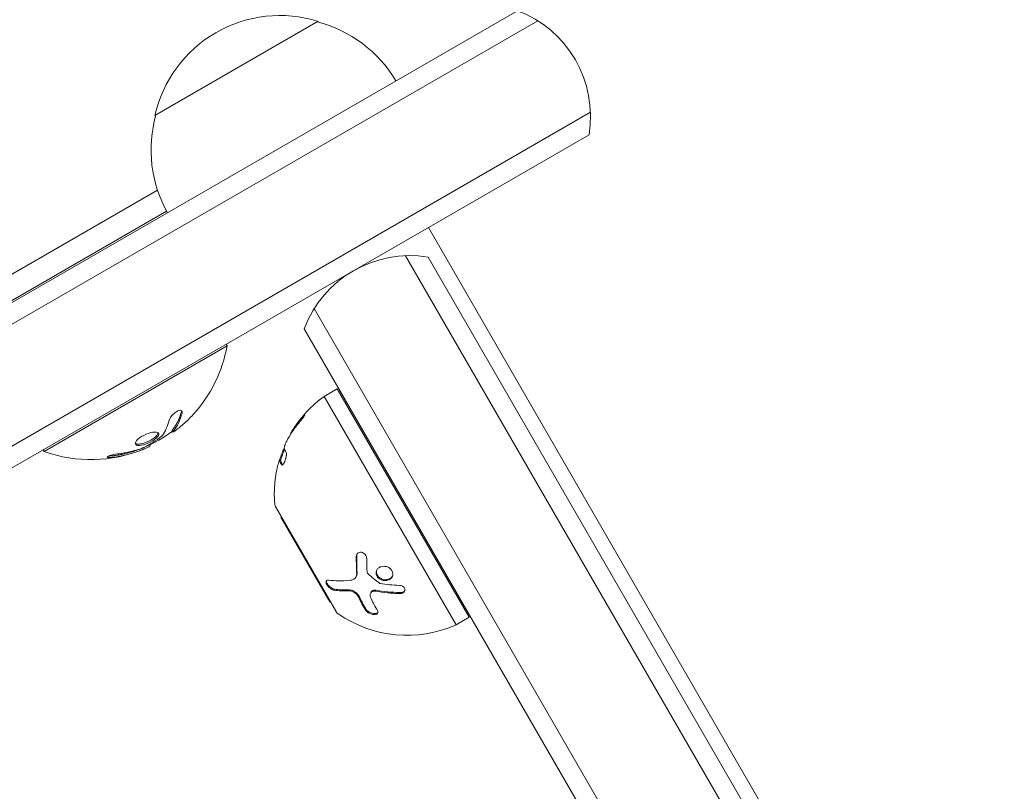
# Model space of a CAD drawing. Units: millimetres. Extents: x -4193 to 4837, y -3900 to 3684.
# Drawn here: x 384 to 515, y -830 to -727 of the extents above; entities that cross this region are included whole.
import ezdxf

# ---------------------------------------------------------------- set-up
doc = ezdxf.new("R2010")
doc.units = ezdxf.units.MM
doc.header["$LTSCALE"] = 20
doc.layers.add('2d', color=230, linetype='Continuous')

msp = doc.modelspace()

# ---------------------------------------------------------------- linework, layer by layer
at = {"layer": '2d', "lineweight": 0}
for p, q in [((-220.58, -1113.17, 221.09), (449.92, -726.06, 221.09)), ((-220.76, -1116.16, 221.09), (452.6, -727.4, 221.09)), ((401.82, -739.97, 221.09), (423.47, -727.47, 221.09)), ((-213.76, -1128.29, 221.09), (459.6, -739.52, 221.09)), ((459.42, -742.52, 221.09), (-174.94, -1108.76, 221.09)), ((402.17, -749.88, 221.09), (108.28, -919.55, 221.09)), ((403.37, -752.65, 221.09), (109.78, -922.15, 221.09)), ((438.1, -754.82, 221.09), (490.61, -845.76, 221.09)), ((435.07, -758.57, 221.09), (512.36, -892.44, 221.09)), ((514.5, -891.14, 221.09), (438.07, -758.76, 221.09)), ((500.44, -899.79, 221.09), (422.95, -765.57, 221.09)), ((497.45, -899.61, 221.09), (421.61, -768.26, 221.09)), ((387.14, -784.54, 221.09), (411.39, -770.54, 221.09)), ((411.26, -770.32, 221.09), (411.39, -770.54, 221.09)), ((424.27, -777.24, 221.09), (426, -776.24, 221.09)), ((443.5, -806.55, 221.09), (426, -776.24, 221.09)), ((424.27, -777.24, 221.09), (441.77, -807.55, 221.09)), ((404.2, -781.96, 221.09), (404.1, -781.79, 221.09)), ((401.2, -783.76, 221.09), (401.15, -783.66, 221.09)), ((387.01, -784.32, 221.09), (387.14, -784.54, 221.09)), ((418.35, -785.71, 221.09), (418.53, -785.8, 221.09)), ((417.85, -791.92, 221.09), (425.85, -805.77, 221.09)), ((418.51, -793.27, 221.09), (418.6, -793.22, 221.09)), ((418.51, -793.27, 221.09), (425.01, -804.52, 221.09)), ((428.51, -801.16, 221.09), (428.57, -801.03, 221.09)), ((427.58, -803.04, 221.09), (427.58, -803.04, 221.09)), ((430.46, -803.32, 221.09), (430.51, -803.19, 221.09)), ((425.01, -804.52, 221.09), (425.1, -804.48, 221.09)), ((441.77, -807.55, 221.09), (443.5, -806.55, 221.09))]:
    msp.add_line(p, q, dxfattribs=at)
for centre, radius, start, end in [((444.61, -740.09, 221.09), 15, 350.7035, 69.2965), ((418.41, -743.7, 221.09), 17, 72.6679, 167.3321), ((419.17, -744.03, 221.09), 17, 30.6414, 75.8135), ((418.31, -744.53, 221.09), 17, 164.1865, 209.3586), ((435.65, -773.56, 221.09), 15, 80.7035, 159.2965), ((393.35, -767.3, 221.09), 18.33, 317.7215, 349.8095), ((433.66, -790.19, 221.09), 16, 125.9413, 147.6312), ((393.25, -767.12, 221.09), 18.33, 293.0489, 306.4659), ((393.35, -767.3, 221.09), 18.33, 250.1905, 292.3166), ((433.84, -790.28, 221.09), 16, 157.9081, 163.6571), ((433.66, -790.19, 221.09), 16, 179.0034, 184.6844), ((418.71, -791.42, 221.09), 1, 184.6844, 210), ((426.71, -805.27, 221.09), 1, 210, 235.3156), ((435.25, -792.94, 221.09), 16, 235.3156, 294.0587)]:
    msp.add_arc(centre, radius, start, end, dxfattribs=at)
at = {"layer": '2d', "lineweight": 0, "extrusion": (0, 0, -1)}
for centre, major_axis, ratio, start_param, end_param in [((393.47, -767.23, 221.09), (9.15, -15.85), 0.987688, -0.305725, -0.202338), ((393.82, -767.03, 221.09), (9.13, -15.82), 0.928039, 0.201333, 0.370784)]:
    msp.add_ellipse(centre, major_axis=major_axis, ratio=ratio, start_param=start_param, end_param=end_param, dxfattribs=at)
at = {"layer": '2d', "lineweight": 0}
for points, knots in [([(405.43, -779.45, 221.09), (405.45, -779.37, 221.09), (405.45, -779.29, 221.09), (405.44, -779.23, 221.09), (405.42, -779.17, 221.09), (405.38, -779.12, 221.09), (405.32, -779.1, 221.09), (405.27, -779.07, 221.09), (405.2, -779.07, 221.09), (405.11, -779.08, 221.09), (405.03, -779.09, 221.09), (404.94, -779.12, 221.09), (404.85, -779.17, 221.09), (404.76, -779.21, 221.09), (404.67, -779.26, 221.09), (404.58, -779.33, 221.09), (404.49, -779.39, 221.09), (404.4, -779.46, 221.09), (404.32, -779.54, 221.09), (404.23, -779.61, 221.09), (404.15, -779.7, 221.09), (404.08, -779.78, 221.09), (404, -779.87, 221.09), (403.94, -779.97, 221.09), (403.88, -780.05, 221.09), (403.82, -780.15, 221.09), (403.77, -780.24, 221.09), (403.74, -780.33, 221.09), (403.73, -780.35, 221.09), (403.73, -780.38, 221.09), (403.72, -780.4, 221.09)], [0, 0, 0, 0, 0.123267, 0.123267, 0.123267, 0.246944, 0.246944, 0.246944, 0.364412, 0.364412, 0.364412, 0.469764, 0.469764, 0.469764, 0.565076, 0.565076, 0.565076, 0.656937, 0.656937, 0.656937, 0.751946, 0.751946, 0.751946, 0.854928, 0.854928, 0.854928, 0.968152, 0.968152, 0.968152, 1, 1, 1, 1]), ([(404.17, -781.67, 221.09), (404.18, -781.65, 221.09), (404.21, -781.62, 221.09), (404.23, -781.59, 221.09), (404.25, -781.57, 221.09), (404.26, -781.56, 221.09), (404.28, -781.53, 221.09), (404.3, -781.5, 221.09), (404.33, -781.46, 221.09), (404.34, -781.45, 221.09), (404.35, -781.44, 221.09), (404.35, -781.43, 221.09), (404.38, -781.39, 221.09), (404.41, -781.35, 221.09), (404.46, -781.28, 221.09), (404.48, -781.25, 221.09), (404.51, -781.21, 221.09), (404.52, -781.19, 221.09), (404.53, -781.18, 221.09), (404.53, -781.17, 221.09), (404.56, -781.13, 221.09), (404.59, -781.08, 221.09), (404.63, -781.01, 221.09), (404.65, -780.98, 221.09), (404.67, -780.94, 221.09), (404.68, -780.92, 221.09), (404.69, -780.91, 221.09), (404.69, -780.9, 221.09), (404.72, -780.85, 221.09), (404.76, -780.78, 221.09), (404.8, -780.69, 221.09), (404.83, -780.65, 221.09), (404.84, -780.63, 221.09), (404.84, -780.61, 221.09), (404.85, -780.61, 221.09), (404.87, -780.55, 221.09), (404.91, -780.48, 221.09), (404.95, -780.39, 221.09), (404.97, -780.34, 221.09), (404.98, -780.32, 221.09), (404.98, -780.31, 221.09), (404.99, -780.3, 221.09), (405.01, -780.24, 221.09), (405.04, -780.17, 221.09), (405.08, -780.07, 221.09), (405.1, -780.02, 221.09), (405.11, -780, 221.09), (405.11, -779.99, 221.09), (405.11, -779.98, 221.09), (405.13, -779.92, 221.09), (405.16, -779.84, 221.09), (405.2, -779.74, 221.09), (405.21, -779.69, 221.09), (405.22, -779.66, 221.09), (405.22, -779.65, 221.09), (405.26, -779.52, 221.09), (405.3, -779.4, 221.09), (405.33, -779.28, 221.09)], [0, 0, 0, 0, 0.03125, 0.046875, 0.046875, 0.0625, 0.0625, 0.09375, 0.109375, 0.117187, 0.117187, 0.125, 0.125, 0.1875, 0.1875, 0.21875, 0.234375, 0.242187, 0.242187, 0.25, 0.25, 0.3125, 0.3125, 0.34375, 0.359375, 0.367187, 0.367187, 0.375, 0.375, 0.4375, 0.46875, 0.484375, 0.492187, 0.492187, 0.5, 0.5, 0.5625, 0.59375, 0.609375, 0.617187, 0.617187, 0.625, 0.625, 0.6875, 0.71875, 0.734375, 0.742187, 0.742187, 0.75, 0.75, 0.8125, 0.84375, 0.859375, 0.859375, 0.875, 0.875, 1, 1, 1, 1]), ([(421.38, -779.99, 221.09), (421.5, -779.86, 221.09), (421.6, -779.76, 221.09), (421.7, -779.69, 221.09), (421.71, -779.71, 221.09), (421.65, -779.83, 221.09), (421.61, -779.88, 221.09), (421.53, -780.01, 221.09), (421.48, -780.08, 221.09), (421.31, -780.3, 221.09), (421.18, -780.46, 221.09), (421.07, -780.59, 221.09)], [0, 0, 0, 0, 0.25, 0.25, 0.5, 0.5, 0.625, 0.625, 0.75, 0.75, 1, 1, 1, 1]), ([(421.07, -780.59, 221.09), (420.9, -780.77, 221.09), (420.75, -780.96, 221.09), (420.53, -781.24, 221.09), (420.43, -781.38, 221.09), (420.31, -781.54, 221.09), (420.25, -781.62, 221.09), (420.23, -781.65, 221.09), (420.21, -781.68, 221.09), (420.2, -781.69, 221.09), (419.91, -782.1, 221.09), (419.67, -782.5, 221.09), (419.45, -782.89, 221.09)], [0, 0, 0, 0, 0.25, 0.25, 0.375, 0.4375, 0.46875, 0.484375, 0.484375, 0.5, 0.5, 1, 1, 1, 1]), ([(402, -782.77, 221.09), (402.26, -782.53, 221.09), (402.38, -782.32, 221.09), (402.31, -782.03, 221.09), (402.11, -781.95, 221.09), (401.5, -781.98, 221.09), (401.08, -782.08, 221.09), (400.23, -782.44, 221.09), (399.83, -782.69, 221.09), (399.57, -782.93, 221.09)], [0.5, 0.5, 0.5, 0.5, 0.625, 0.625, 0.75, 0.75, 0.875, 0.875, 1, 1, 1, 1]), ([(401.9, -782.6, 221.09), (401.96, -782.54, 221.09), (402.02, -782.48, 221.09), (402.12, -782.37, 221.09), (402.16, -782.31, 221.09), (402.21, -782.21, 221.09), (402.23, -782.16, 221.09), (402.25, -782.1, 221.09), (402.25, -782.08, 221.09), (402.25, -782.05, 221.09), (402.25, -782.05, 221.09), (402.25, -782.05, 221.09)], [0.5, 0.5, 0.5, 0.5, 0.53125, 0.53125, 0.5625, 0.5625, 0.59375, 0.59375, 0.609375, 0.609375, 0.611517, 0.611517, 0.611517, 0.611517]), ([(403.88, -782.05, 221.09), (403.89, -782.05, 221.09), (403.91, -782.04, 221.09), (403.93, -782.03, 221.09), (404, -781.99, 221.09), (404.07, -781.94, 221.09), (404.15, -781.89, 221.09)], [0.4743292, 0.4743292, 0.4743292, 0.4743292, 0.5190116, 0.5190116, 0.5190116, 0.7114501, 0.7114501, 0.7114501, 0.7114501]), ([(404.1, -781.79, 221.09), (404.09, -781.78, 221.09), (404.09, -781.77, 221.09), (404.1, -781.75, 221.09), (404.11, -781.74, 221.09), (404.14, -781.71, 221.09), (404.15, -781.69, 221.09), (404.17, -781.67, 221.09)], [0.6050512, 0.6050512, 0.6050512, 0.6050512, 0.75, 0.75, 0.875, 0.875, 1, 1, 1, 1]), ([(404.45, -781.84, 221.09), (404.39, -781.88, 221.09), (404.33, -781.92, 221.09), (404.29, -781.94, 221.09), (404.25, -781.96, 221.09), (404.22, -781.97, 221.09), (404.2, -781.97, 221.09), (404.19, -781.96, 221.09), (404.19, -781.95, 221.09), (404.21, -781.92, 221.09), (404.22, -781.9, 221.09), (404.24, -781.87, 221.09), (404.27, -781.84, 221.09)], [0, 0, 0, 0, 0.26951, 0.26951, 0.26951, 0.539189, 0.539189, 0.539189, 0.809594, 0.809594, 0.809594, 1, 1, 1, 1]), ([(399.57, -782.93, 221.09), (399.3, -783.18, 221.09), (399.19, -783.4, 221.09), (399.27, -783.69, 221.09), (399.46, -783.77, 221.09), (400.07, -783.73, 221.09), (400.49, -783.62, 221.09), (401.32, -783.26, 221.09), (401.73, -783.01, 221.09), (402, -782.77, 221.09)], [0, 0, 0, 0, 0.125, 0.125, 0.25, 0.25, 0.375, 0.375, 0.5, 0.5, 0.5, 0.5]), ([(399.22, -783.5, 221.09), (399.24, -783.51, 221.09), (399.27, -783.52, 221.09), (399.32, -783.55, 221.09), (399.34, -783.55, 221.09), (399.4, -783.56, 221.09), (399.43, -783.57, 221.09), (399.52, -783.58, 221.09), (399.59, -783.58, 221.09), (399.74, -783.57, 221.09), (399.82, -783.56, 221.09), (400, -783.53, 221.09), (400.09, -783.51, 221.09), (400.29, -783.46, 221.09), (400.39, -783.43, 221.09), (400.6, -783.35, 221.09), (400.7, -783.31, 221.09), (401.01, -783.17, 221.09), (401.22, -783.07, 221.09), (401.5, -782.89, 221.09), (401.59, -782.84, 221.09), (401.76, -782.72, 221.09), (401.83, -782.66, 221.09), (401.9, -782.6, 221.09)], [0.1674502, 0.1674502, 0.1674502, 0.1674502, 0.1875, 0.1875, 0.203125, 0.203125, 0.21875, 0.21875, 0.25, 0.25, 0.28125, 0.28125, 0.3125, 0.3125, 0.34375, 0.34375, 0.375, 0.375, 0.4375, 0.4375, 0.46875, 0.46875, 0.5, 0.5, 0.5, 0.5]), ([(402.81, -782.43, 221.09), (402.8, -782.45, 221.09), (402.79, -782.46, 221.09), (402.77, -782.48, 221.09), (402.76, -782.5, 221.09), (402.74, -782.51, 221.09), (402.72, -782.53, 221.09)], [0, 0, 0, 0, 0.541586, 0.541586, 0.541586, 1, 1, 1, 1]), ([(419.45, -782.89, 221.09), (419.39, -783.01, 221.09), (419.32, -783.15, 221.09), (419.19, -783.42, 221.09), (419.13, -783.55, 221.09), (419.09, -783.65, 221.09)], [0, 0, 0, 0, 0.5, 0.5, 1, 1, 1, 1]), ([(397.01, -784.84, 221.09), (396.88, -784.86, 221.09), (396.74, -784.88, 221.09), (396.6, -784.91, 221.09), (396.46, -784.93, 221.09), (396.32, -784.96, 221.09), (396.19, -784.99, 221.09), (396.07, -785.02, 221.09), (395.95, -785.05, 221.09), (395.85, -785.08, 221.09), (395.76, -785.11, 221.09), (395.68, -785.14, 221.09), (395.62, -785.17, 221.09), (395.56, -785.2, 221.09), (395.53, -785.22, 221.09), (395.51, -785.24, 221.09), (395.49, -785.26, 221.09), (395.5, -785.28, 221.09), (395.52, -785.3, 221.09), (395.54, -785.31, 221.09), (395.58, -785.32, 221.09), (395.64, -785.33, 221.09), (395.69, -785.34, 221.09), (395.77, -785.34, 221.09), (395.86, -785.34, 221.09), (395.96, -785.33, 221.09), (396.07, -785.32, 221.09), (396.19, -785.31, 221.09), (396.23, -785.31, 221.09), (396.27, -785.3, 221.09), (396.3, -785.3, 221.09)], [0, 0, 0, 0, 0.117688, 0.117688, 0.117688, 0.23572, 0.23572, 0.23572, 0.348983, 0.348983, 0.348983, 0.453941, 0.453941, 0.453941, 0.55245, 0.55245, 0.55245, 0.649106, 0.649106, 0.649106, 0.748614, 0.748614, 0.748614, 0.85433, 0.85433, 0.85433, 0.967387, 0.967387, 0.967387, 1, 1, 1, 1]), ([(396.2, -785.13, 221.09), (396.36, -785.11, 221.09), (396.5, -785.09, 221.09), (396.72, -785.05, 221.09), (396.82, -785.04, 221.09), (396.94, -785.02, 221.09), (396.99, -785.01, 221.09), (397.02, -785, 221.09), (397.04, -785, 221.09), (397.13, -784.98, 221.09), (397.23, -784.96, 221.09), (397.36, -784.94, 221.09), (397.41, -784.93, 221.09), (397.44, -784.92, 221.09), (397.46, -784.92, 221.09), (397.55, -784.9, 221.09), (397.66, -784.87, 221.09), (397.78, -784.85, 221.09), (397.83, -784.83, 221.09), (397.86, -784.83, 221.09), (397.88, -784.82, 221.09), (397.97, -784.8, 221.09), (398.07, -784.78, 221.09), (398.19, -784.75, 221.09), (398.24, -784.73, 221.09), (398.28, -784.72, 221.09), (398.29, -784.72, 221.09), (398.38, -784.7, 221.09), (398.49, -784.67, 221.09), (398.61, -784.63, 221.09), (398.66, -784.62, 221.09), (398.69, -784.61, 221.09), (398.71, -784.6, 221.09), (398.8, -784.58, 221.09), (398.9, -784.55, 221.09), (399.02, -784.51, 221.09), (399.08, -784.49, 221.09), (399.1, -784.48, 221.09), (399.12, -784.48, 221.09), (399.12, -784.47, 221.09), (399.28, -784.42, 221.09), (399.41, -784.38, 221.09), (399.54, -784.33, 221.09)], [0, 0, 0, 0, 0.125, 0.125, 0.1875, 0.21875, 0.234375, 0.234375, 0.25, 0.25, 0.3125, 0.34375, 0.359375, 0.359375, 0.375, 0.375, 0.4375, 0.46875, 0.484375, 0.484375, 0.5, 0.5, 0.5625, 0.59375, 0.609375, 0.609375, 0.625, 0.625, 0.6875, 0.71875, 0.734375, 0.734375, 0.75, 0.75, 0.8125, 0.84375, 0.859375, 0.867187, 0.867187, 0.875, 0.875, 1, 1, 1, 1]), ([(399.54, -784.33, 221.09), (399.6, -784.31, 221.09), (399.66, -784.29, 221.09), (399.78, -784.25, 221.09), (399.84, -784.22, 221.09), (399.9, -784.2, 221.09), (399.9, -784.2, 221.09), (399.9, -784.2, 221.09)], [0, 0, 0, 0, 0.2166442, 0.2166442, 0.4332885, 0.4332885, 0.4445146, 0.4445146, 0.4445146, 0.4445146]), ([(400.38, -784.01, 221.09), (400.34, -784.03, 221.09), (400.29, -784.05, 221.09), (400.24, -784.07, 221.09), (400.19, -784.1, 221.09), (400.14, -784.12, 221.09), (400.09, -784.13, 221.09), (400.08, -784.14, 221.09), (400.07, -784.14, 221.09), (400.05, -784.15, 221.09)], [0, 0, 0, 0, 0.444984, 0.444984, 0.444984, 0.890124, 0.890124, 0.890124, 1, 1, 1, 1]), ([(418.44, -785.45, 221.09), (418.49, -785.3, 221.09), (418.54, -785.16, 221.09), (418.61, -784.96, 221.09), (418.64, -784.89, 221.09), (418.69, -784.76, 221.09), (418.72, -784.7, 221.09), (418.79, -784.53, 221.09), (418.84, -784.43, 221.09), (418.93, -784.28, 221.09), (418.96, -784.23, 221.09), (418.99, -784.19, 221.09)], [0, 0, 0, 0, 0.25, 0.25, 0.375, 0.375, 0.5, 0.5, 0.75, 0.75, 0.9412214, 0.9412214, 0.9412214, 0.9412214]), ([(419.24, -784.68, 221.09), (419.28, -784.74, 221.09), (419.29, -784.88, 221.09), (419.26, -785.12, 221.09), (419.25, -785.16, 221.09), (419.23, -785.27, 221.09), (419.22, -785.32, 221.09), (419.19, -785.43, 221.09), (419.17, -785.49, 221.09), (419.14, -785.6, 221.09), (419.12, -785.66, 221.09), (419.06, -785.83, 221.09), (419.02, -785.93, 221.09), (418.93, -786.11, 221.09), (418.88, -786.18, 221.09), (418.8, -786.3, 221.09), (418.76, -786.33, 221.09), (418.69, -786.36, 221.09), (418.66, -786.35, 221.09), (418.64, -786.32, 221.09)], [0, 0, 0, 0, 0.25, 0.25, 0.3125, 0.3125, 0.375, 0.375, 0.4375, 0.4375, 0.5, 0.5, 0.625, 0.625, 0.75, 0.75, 0.875, 0.875, 1, 1, 1, 1]), ([(395.64, -785.16, 221.09), (395.69, -785.16, 221.09), (395.75, -785.16, 221.09), (395.93, -785.15, 221.09), (396.06, -785.14, 221.09), (396.2, -785.13, 221.09)], [0.8009892, 0.8009892, 0.8009892, 0.8009892, 0.875, 0.875, 1, 1, 1, 1]), ([(418.36, -785.73, 221.09), (418.36, -785.71, 221.09), (418.35, -785.71, 221.09), (418.34, -785.71, 221.09), (418.33, -785.72, 221.09), (418.3, -785.78, 221.09), (418.28, -785.84, 221.09), (418.22, -786.02, 221.09), (418.19, -786.14, 221.09), (418.12, -786.39, 221.09), (418.09, -786.53, 221.09), (418.06, -786.67, 221.09)], [0, 0, 0, 0, 0.125, 0.125, 0.25, 0.25, 0.5, 0.5, 0.75, 0.75, 1, 1, 1, 1]), ([(417.69, -789.22, 221.09), (417.69, -789.28, 221.09), (417.69, -789.34, 221.09), (417.68, -789.42, 221.09), (417.68, -789.45, 221.09), (417.68, -789.51, 221.09), (417.68, -789.54, 221.09), (417.67, -789.62, 221.09), (417.67, -789.68, 221.09), (417.67, -789.75, 221.09), (417.67, -789.78, 221.09), (417.67, -789.82, 221.09), (417.67, -789.85, 221.09), (417.67, -789.89, 221.09), (417.67, -789.9, 221.09), (417.66, -789.92, 221.09)], [0, 0, 0, 0, 0.0625, 0.0625, 0.09375, 0.09375, 0.125, 0.125, 0.1875, 0.1875, 0.21875, 0.21875, 0.25, 0.25, 0.2715368, 0.2715368, 0.2715368, 0.2715368]), ([(428.54, -798.48, 221.09), (428.54, -798.4, 221.09), (428.56, -798.31, 221.09), (428.63, -798.16, 221.09), (428.68, -798.1, 221.09), (428.81, -797.99, 221.09), (428.88, -797.96, 221.09), (429.05, -797.91, 221.09), (429.14, -797.91, 221.09), (429.33, -797.94, 221.09), (429.42, -797.98, 221.09), (429.58, -798.08, 221.09), (429.66, -798.14, 221.09), (429.85, -798.36, 221.09), (429.92, -798.54, 221.09), (429.92, -798.72, 221.09)], [0, 0, 0, 0, 0.125, 0.125, 0.25, 0.25, 0.375, 0.375, 0.5, 0.5, 0.625, 0.625, 0.75, 0.75, 1, 1, 1, 1]), ([(428.6, -798.35, 221.09), (428.6, -798.3, 221.09), (428.61, -798.24, 221.09), (428.63, -798.18, 221.09), (428.63, -798.18, 221.09), (428.63, -798.18, 221.09), (428.63, -798.18, 221.09)], [0, 0, 0, 0, 0.08503916, 0.08503916, 0.08503916, 0.08943678, 0.08943678, 0.08943678, 0.08943678]), ([(428.57, -801.03, 221.09), (428.58, -801, 221.09), (428.59, -800.97, 221.09), (428.6, -800.94, 221.09), (428.64, -800.83, 221.09), (428.65, -800.71, 221.09), (428.64, -800.59, 221.09)], [0.6724125, 0.6724125, 0.6724125, 0.6724125, 0.7445801, 0.7445801, 0.7445801, 1, 1, 1, 1]), ([(431.52, -801.38, 221.09), (431.41, -801.28, 221.09), (431.32, -801.17, 221.09), (431.2, -800.94, 221.09), (431.16, -800.81, 221.09), (431.15, -800.56, 221.09), (431.18, -800.44, 221.09), (431.28, -800.22, 221.09), (431.36, -800.12, 221.09), (431.55, -799.95, 221.09), (431.67, -799.88, 221.09), (431.94, -799.8, 221.09), (432.08, -799.78, 221.09), (432.37, -799.79, 221.09), (432.52, -799.81, 221.09), (432.8, -799.92, 221.09), (432.92, -799.99, 221.09), (433.03, -800.09, 221.09)], [0.5, 0.5, 0.5, 0.5, 0.5625, 0.5625, 0.625, 0.625, 0.6875, 0.6875, 0.75, 0.75, 0.8125, 0.8125, 0.875, 0.875, 0.9375, 0.9375, 1, 1, 1, 1]), ([(431.57, -801.25, 221.09), (431.51, -801.19, 221.09), (431.45, -801.13, 221.09), (431.41, -801.07, 221.09), (431.34, -800.98, 221.09), (431.29, -800.88, 221.09), (431.25, -800.78, 221.09), (431.22, -800.67, 221.09), (431.21, -800.57, 221.09), (431.22, -800.46, 221.09), (431.22, -800.4, 221.09), (431.24, -800.33, 221.09), (431.26, -800.26, 221.09)], [0.5, 0.5, 0.5, 0.5, 0.5361574, 0.5361574, 0.5361574, 0.5882368, 0.5882368, 0.5882368, 0.640757, 0.640757, 0.640757, 0.6755375, 0.6755375, 0.6755375, 0.6755375]), ([(433.03, -800.09, 221.09), (433.14, -800.18, 221.09), (433.23, -800.29, 221.09), (433.35, -800.53, 221.09), (433.38, -800.65, 221.09), (433.39, -800.9, 221.09), (433.37, -801.03, 221.09), (433.27, -801.25, 221.09), (433.19, -801.35, 221.09), (432.89, -801.6, 221.09), (432.61, -801.7, 221.09), (432.18, -801.68, 221.09), (432.03, -801.65, 221.09), (431.75, -801.54, 221.09), (431.62, -801.47, 221.09), (431.52, -801.38, 221.09)], [0, 0, 0, 0, 0.0625, 0.0625, 0.125, 0.125, 0.1875, 0.1875, 0.25, 0.25, 0.375, 0.375, 0.4375, 0.4375, 0.5, 0.5, 0.5, 0.5]), ([(425.63, -802.96, 221.09), (425.59, -802.96, 221.09), (425.55, -802.95, 221.09), (425.48, -802.93, 221.09), (425.46, -802.92, 221.09), (425.41, -802.9, 221.09), (425.39, -802.89, 221.09), (425.32, -802.86, 221.09), (425.27, -802.84, 221.09), (425.2, -802.8, 221.09), (425.18, -802.78, 221.09), (425.13, -802.75, 221.09), (425.11, -802.73, 221.09), (425.03, -802.68, 221.09), (424.99, -802.64, 221.09), (424.9, -802.57, 221.09), (424.86, -802.53, 221.09), (424.74, -802.39, 221.09), (424.67, -802.3, 221.09), (424.57, -802.12, 221.09), (424.54, -802.03, 221.09), (424.51, -801.87, 221.09), (424.52, -801.8, 221.09), (424.57, -801.69, 221.09), (424.62, -801.66, 221.09), (424.74, -801.61, 221.09), (424.81, -801.61, 221.09), (424.89, -801.62, 221.09)], [0, 0, 0, 0, 0.0625, 0.0625, 0.09375, 0.09375, 0.125, 0.125, 0.1875, 0.1875, 0.21875, 0.21875, 0.25, 0.25, 0.3125, 0.3125, 0.375, 0.375, 0.5, 0.5, 0.625, 0.625, 0.75, 0.75, 0.875, 0.875, 1, 1, 1, 1]), ([(425.69, -802.83, 221.09), (425.63, -802.83, 221.09), (425.57, -802.81, 221.09), (425.51, -802.79, 221.09), (425.42, -802.76, 221.09), (425.33, -802.71, 221.09), (425.24, -802.66, 221.09), (425.15, -802.6, 221.09), (425.07, -802.53, 221.09), (424.98, -802.46, 221.09), (424.91, -802.39, 221.09), (424.84, -802.31, 221.09), (424.78, -802.23, 221.09), (424.72, -802.16, 221.09), (424.68, -802.08, 221.09), (424.64, -802.01, 221.09), (424.61, -801.94, 221.09), (424.59, -801.87, 221.09), (424.58, -801.81, 221.09), (424.58, -801.77, 221.09), (424.58, -801.73, 221.09), (424.58, -801.7, 221.09)], [0, 0, 0, 0, 0.0852326, 0.0852326, 0.0852326, 0.2047361, 0.2047361, 0.2047361, 0.3222214, 0.3222214, 0.3222214, 0.432274, 0.432274, 0.432274, 0.5335821, 0.5335821, 0.5335821, 0.6296056, 0.6296056, 0.6296056, 0.6954478, 0.6954478, 0.6954478, 0.6954478]), ([(424.89, -801.62, 221.09), (425.27, -801.66, 221.09), (425.7, -801.7, 221.09), (426.66, -801.71, 221.09), (427.2, -801.69, 221.09), (427.79, -801.64, 221.09)], [0, 0, 0, 0, 0.5, 0.5, 1, 1, 1, 1]), ([(427.79, -801.64, 221.09), (427.91, -801.63, 221.09), (428.03, -801.6, 221.09), (428.18, -801.52, 221.09), (428.23, -801.49, 221.09), (428.31, -801.43, 221.09), (428.35, -801.39, 221.09), (428.46, -801.27, 221.09), (428.51, -801.17, 221.09), (428.58, -800.96, 221.09), (428.59, -800.84, 221.09), (428.59, -800.72, 221.09)], [0, 0, 0, 0, 0.25, 0.25, 0.375, 0.375, 0.5, 0.5, 0.75, 0.75, 1, 1, 1, 1]), ([(433.34, -801.07, 221.09), (433.33, -801.09, 221.09), (433.32, -801.11, 221.09), (433.31, -801.13, 221.09), (433.25, -801.22, 221.09), (433.17, -801.3, 221.09), (433.07, -801.37, 221.09), (432.98, -801.43, 221.09), (432.86, -801.48, 221.09), (432.74, -801.52, 221.09), (432.63, -801.55, 221.09), (432.5, -801.56, 221.09), (432.37, -801.56, 221.09), (432.24, -801.55, 221.09), (432.11, -801.53, 221.09), (431.99, -801.49, 221.09), (431.87, -801.44, 221.09), (431.76, -801.39, 221.09), (431.66, -801.32, 221.09), (431.63, -801.29, 221.09), (431.6, -801.27, 221.09), (431.57, -801.25, 221.09)], [0.1994306, 0.1994306, 0.1994306, 0.1994306, 0.2107752, 0.2107752, 0.2107752, 0.2657318, 0.2657318, 0.2657318, 0.3212468, 0.3212468, 0.3212468, 0.3764799, 0.3764799, 0.3764799, 0.4307513, 0.4307513, 0.4307513, 0.4838695, 0.4838695, 0.4838695, 0.5, 0.5, 0.5, 0.5]), ([(428.81, -803.83, 221.09), (428.78, -803.78, 221.09), (428.75, -803.72, 221.09), (428.68, -803.62, 221.09), (428.64, -803.57, 221.09), (428.5, -803.43, 221.09), (428.38, -803.34, 221.09), (428.13, -803.19, 221.09), (428, -803.13, 221.09), (427.75, -803.06, 221.09), (427.62, -803.04, 221.09), (427.51, -803.04, 221.09)], [0, 0, 0, 0, 0.125, 0.125, 0.25, 0.25, 0.5, 0.5, 0.75, 0.75, 1, 1, 1, 1]), ([(428.87, -803.7, 221.09), (428.83, -803.62, 221.09), (428.78, -803.54, 221.09), (428.71, -803.47, 221.09), (428.65, -803.39, 221.09), (428.57, -803.32, 221.09), (428.49, -803.25, 221.09), (428.4, -803.19, 221.09), (428.31, -803.13, 221.09), (428.21, -803.08, 221.09), (428.11, -803.03, 221.09), (428.01, -802.99, 221.09), (427.91, -802.96, 221.09), (427.81, -802.93, 221.09), (427.71, -802.92, 221.09), (427.62, -802.92, 221.09), (427.61, -802.91, 221.09), (427.59, -802.91, 221.09), (427.57, -802.92, 221.09)], [0, 0, 0, 0, 0.190766, 0.190766, 0.190766, 0.38173, 0.38173, 0.38173, 0.571703, 0.571703, 0.571703, 0.763012, 0.763012, 0.763012, 0.95808, 0.95808, 0.95808, 1, 1, 1, 1]), ([(431.11, -803.09, 221.09), (430.96, -803.06, 221.09), (430.82, -803.07, 221.09), (430.58, -803.16, 221.09), (430.49, -803.23, 221.09), (430.45, -803.32, 221.09)], [0, 0, 0, 0, 0.5, 0.5, 1, 1, 1, 1]), ([(431.17, -802.96, 221.09), (431.16, -802.96, 221.09), (431.16, -802.96, 221.09), (431.16, -802.96, 221.09), (431.08, -802.94, 221.09), (431, -802.94, 221.09), (430.93, -802.95, 221.09), (430.86, -802.95, 221.09), (430.79, -802.97, 221.09), (430.73, -803, 221.09), (430.67, -803.02, 221.09), (430.62, -803.05, 221.09), (430.58, -803.09, 221.09), (430.55, -803.12, 221.09), (430.53, -803.16, 221.09), (430.51, -803.19, 221.09)], [0, 0, 0, 0, 0.0121954, 0.0121954, 0.0121954, 0.2758049, 0.2758049, 0.2758049, 0.5386178, 0.5386178, 0.5386178, 0.8007246, 0.8007246, 0.8007246, 0.9899268, 0.9899268, 0.9899268, 0.9899268]), ([(434.24, -803.41, 221.09), (433.97, -803.4, 221.09), (433.7, -803.39, 221.09), (433.3, -803.36, 221.09), (433.11, -803.34, 221.09), (432.89, -803.32, 221.09), (432.78, -803.31, 221.09), (432.73, -803.31, 221.09), (432.7, -803.3, 221.09), (432.68, -803.3, 221.09), (432.12, -803.24, 221.09), (431.6, -803.17, 221.09), (431.11, -803.09, 221.09)], [0, 0, 0, 0, 0.25, 0.25, 0.375, 0.4375, 0.46875, 0.484375, 0.484375, 0.5, 0.5, 1, 1, 1, 1]), ([(434.28, -802.32, 221.09), (434.47, -802.32, 221.09), (434.66, -802.39, 221.09), (434.93, -802.6, 221.09), (435.01, -802.75, 221.09), (435, -802.97, 221.09), (434.98, -803.04, 221.09), (434.9, -803.17, 221.09), (434.84, -803.23, 221.09), (434.63, -803.37, 221.09), (434.44, -803.42, 221.09), (434.24, -803.41, 221.09)], [0, 0, 0, 0, 0.25, 0.25, 0.5, 0.5, 0.625, 0.625, 0.75, 0.75, 1, 1, 1, 1]), ([(434.99, -802.98, 221.09), (434.98, -803, 221.09), (434.97, -803.02, 221.09), (434.95, -803.04, 221.09), (434.91, -803.09, 221.09), (434.85, -803.13, 221.09), (434.79, -803.17, 221.09), (434.72, -803.21, 221.09), (434.65, -803.24, 221.09), (434.57, -803.26, 221.09), (434.49, -803.28, 221.09), (434.41, -803.28, 221.09), (434.32, -803.28, 221.09), (434.31, -803.28, 221.09), (434.31, -803.28, 221.09), (434.3, -803.28, 221.09)], [0.6319549, 0.6319549, 0.6319549, 0.6319549, 0.6693031, 0.6693031, 0.6693031, 0.7738036, 0.7738036, 0.7738036, 0.8816324, 0.8816324, 0.8816324, 0.9927404, 0.9927404, 0.9927404, 1, 1, 1, 1]), ([(431.36, -805.66, 221.09), (431.44, -805.8, 221.09), (431.44, -805.93, 221.09), (431.34, -806.05, 221.09), (431.32, -806.07, 221.09), (431.26, -806.11, 221.09), (431.23, -806.12, 221.09), (431.15, -806.15, 221.09), (431.11, -806.16, 221.09), (431.01, -806.17, 221.09), (430.97, -806.18, 221.09), (430.81, -806.18, 221.09), (430.7, -806.16, 221.09), (430.47, -806.11, 221.09), (430.36, -806.07, 221.09), (430.15, -805.97, 221.09), (430.06, -805.91, 221.09), (429.9, -805.78, 221.09), (429.84, -805.71, 221.09), (429.79, -805.64, 221.09)], [0, 0, 0, 0, 0.25, 0.25, 0.3125, 0.3125, 0.375, 0.375, 0.4375, 0.4375, 0.5, 0.5, 0.625, 0.625, 0.75, 0.75, 0.875, 0.875, 1, 1, 1, 1]), ([(431.42, -805.9, 221.09), (431.39, -805.94, 221.09), (431.34, -805.97, 221.09), (431.29, -805.99, 221.09), (431.23, -806.02, 221.09), (431.15, -806.04, 221.09), (431.07, -806.04, 221.09), (430.98, -806.05, 221.09), (430.89, -806.05, 221.09), (430.8, -806.04, 221.09), (430.71, -806.02, 221.09), (430.61, -806, 221.09), (430.52, -805.97, 221.09), (430.43, -805.94, 221.09), (430.34, -805.9, 221.09), (430.26, -805.86, 221.09), (430.18, -805.82, 221.09), (430.1, -805.77, 221.09), (430.04, -805.71, 221.09), (429.97, -805.66, 221.09), (429.92, -805.6, 221.09), (429.87, -805.54, 221.09), (429.87, -805.53, 221.09), (429.86, -805.52, 221.09), (429.85, -805.51, 221.09)], [0.252658, 0.252658, 0.252658, 0.252658, 0.3510212, 0.3510212, 0.3510212, 0.4610608, 0.4610608, 0.4610608, 0.5670712, 0.5670712, 0.5670712, 0.669905, 0.669905, 0.669905, 0.7717081, 0.7717081, 0.7717081, 0.8749133, 0.8749133, 0.8749133, 0.9813766, 0.9813766, 0.9813766, 1, 1, 1, 1])]:
    msp.add_open_spline(points, degree=3, knots=knots, dxfattribs=at)
for points in [[(404.27, -781.84, 221.09), (404.79, -781.22, 221.09), (405.18, -780.42, 221.09), (405.43, -779.45, 221.09)], [(405.33, -779.28, 221.09), (405.35, -779.22, 221.09), (405.35, -779.16, 221.09), (405.35, -779.11, 221.09)], [(403.72, -780.4, 221.09), (403.51, -781.19, 221.09), (403.21, -781.87, 221.09), (402.81, -782.43, 221.09)], [(405.58, -780.94, 221.09), (405.17, -781.31, 221.09), (404.77, -781.63, 221.09), (404.45, -781.84, 221.09)], [(420.03, -781.81, 221.09), (420.4, -781.21, 221.09), (420.84, -780.6, 221.09), (421.38, -779.99, 221.09)], [(404.32, -781.78, 221.09), (404.32, -781.78, 221.09), (404.32, -781.78, 221.09), (404.32, -781.78, 221.09)], [(404.46, -781.59, 221.09), (404.46, -781.59, 221.09), (404.46, -781.59, 221.09), (404.46, -781.59, 221.09)], [(404.7, -781.24, 221.09), (404.7, -781.24, 221.09), (404.7, -781.24, 221.09), (404.7, -781.24, 221.09)], [(419.77, -782.35, 221.09), (419.83, -782.19, 221.09), (419.9, -782.03, 221.09), (419.99, -781.88, 221.09)], [(419.99, -781.88, 221.09), (420, -781.87, 221.09), (420.01, -781.84, 221.09), (420.03, -781.81, 221.09)], [(402.72, -782.53, 221.09), (401.99, -783.1, 221.09), (401.21, -783.59, 221.09), (400.38, -784.01, 221.09)], [(419.09, -783.65, 221.09), (419, -783.89, 221.09), (418.96, -784.06, 221.09), (418.98, -784.13, 221.09)], [(396.3, -785.3, 221.09), (397.44, -785.15, 221.09), (398.56, -784.89, 221.09), (399.64, -784.51, 221.09)], [(399.64, -784.51, 221.09), (399.88, -784.42, 221.09), (400.11, -784.33, 221.09), (400.32, -784.25, 221.09)], [(400.05, -784.15, 221.09), (399.98, -784.17, 221.09), (399.91, -784.2, 221.09), (399.83, -784.22, 221.09)], [(400.32, -784.25, 221.09), (400.36, -784.23, 221.09), (400.39, -784.22, 221.09), (400.42, -784.2, 221.09)], [(400.42, -784.2, 221.09), (400.94, -783.99, 221.09), (401.23, -783.82, 221.09), (401.2, -783.76, 221.09)], [(418.98, -784.13, 221.09), (419.01, -784.29, 221.09), (419.1, -784.47, 221.09), (419.24, -784.68, 221.09)], [(418.36, -785.72, 221.09), (418.39, -785.63, 221.09), (418.42, -785.54, 221.09), (418.44, -785.45, 221.09)], [(418.64, -786.32, 221.09), (418.48, -786.1, 221.09), (418.38, -785.9, 221.09), (418.36, -785.73, 221.09)], [(418.36, -785.73, 221.09), (418.36, -785.73, 221.09), (418.36, -785.73, 221.09), (418.36, -785.73, 221.09)], [(418.54, -785.81, 221.09), (418.54, -785.8, 221.09), (418.53, -785.8, 221.09), (418.53, -785.8, 221.09)], [(418.76, -786.32, 221.09), (418.64, -786.13, 221.09), (418.56, -785.96, 221.09), (418.54, -785.81, 221.09)], [(418.06, -786.67, 221.09), (417.85, -787.59, 221.09), (417.74, -788.45, 221.09), (417.69, -789.22, 221.09)], [(428.59, -800.72, 221.09), (428.55, -800.03, 221.09), (428.54, -799.29, 221.09), (428.54, -798.48, 221.09)], [(428.64, -800.59, 221.09), (428.61, -799.87, 221.09), (428.6, -799.13, 221.09), (428.6, -798.35, 221.09)], [(429.92, -798.72, 221.09), (429.93, -799.37, 221.09), (429.94, -799.98, 221.09), (429.97, -800.56, 221.09)], [(429.97, -800.56, 221.09), (429.98, -800.64, 221.09), (430.02, -800.72, 221.09), (430.1, -800.79, 221.09)], [(428.53, -801.1, 221.09), (428.53, -801.1, 221.09), (428.53, -801.1, 221.09), (428.53, -801.1, 221.09)], [(428.65, -800.67, 221.09), (428.65, -800.67, 221.09), (428.65, -800.67, 221.09), (428.65, -800.67, 221.09)], [(430.1, -800.79, 221.09), (430.58, -801.22, 221.09), (431.09, -801.63, 221.09), (431.62, -802.03, 221.09)], [(427.51, -803.04, 221.09), (426.78, -803.06, 221.09), (426.16, -803.03, 221.09), (425.63, -802.96, 221.09)], [(427.57, -802.92, 221.09), (426.91, -802.93, 221.09), (426.28, -802.91, 221.09), (425.69, -802.83, 221.09)], [(434.3, -803.28, 221.09), (433.24, -803.24, 221.09), (432.2, -803.13, 221.09), (431.17, -802.96, 221.09)], [(431.62, -802.03, 221.09), (431.65, -802.05, 221.09), (431.69, -802.07, 221.09), (431.73, -802.08, 221.09)], [(431.73, -802.08, 221.09), (432.51, -802.19, 221.09), (433.36, -802.28, 221.09), (434.28, -802.32, 221.09)], [(431.8, -803.06, 221.09), (431.8, -803.06, 221.09), (431.8, -803.06, 221.09), (431.8, -803.06, 221.09)], [(431.8, -803.19, 221.09), (431.8, -803.19, 221.09), (431.8, -803.19, 221.09), (431.8, -803.19, 221.09)], [(431.86, -803.07, 221.09), (431.86, -803.07, 221.09), (431.86, -803.07, 221.09), (431.86, -803.07, 221.09)], [(429.79, -805.64, 221.09), (429.45, -805.09, 221.09), (429.12, -804.49, 221.09), (428.81, -803.83, 221.09)], [(429.85, -805.51, 221.09), (429.51, -804.97, 221.09), (429.18, -804.36, 221.09), (428.87, -803.7, 221.09)], [(430.45, -803.32, 221.09), (430.36, -803.55, 221.09), (430.37, -803.81, 221.09), (430.49, -804.06, 221.09)], [(430.49, -804.06, 221.09), (430.76, -804.64, 221.09), (431.05, -805.17, 221.09), (431.36, -805.66, 221.09)]]:
    msp.add_open_spline(points, degree=3, dxfattribs=at)

doc.saveas('drawing.dxf')
